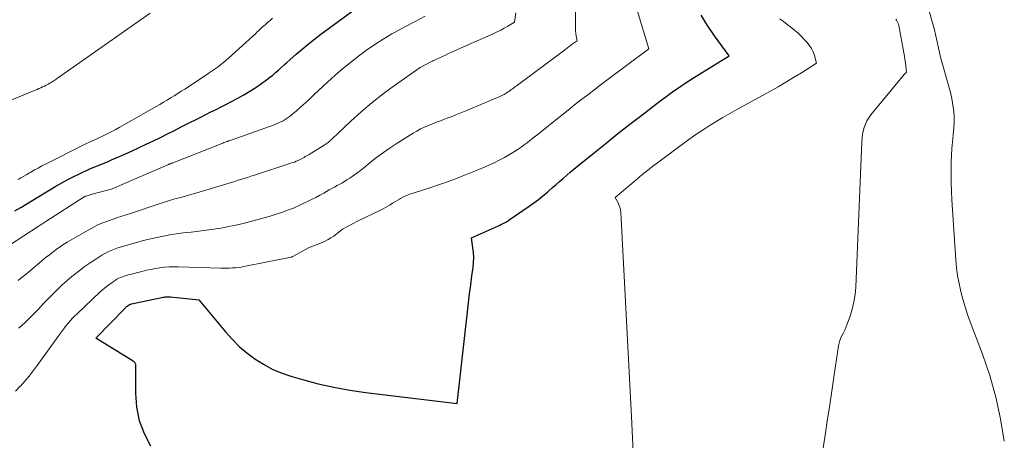
# Model space of a CAD drawing. Units: feet. Extents: x 1166699 to 1176672, y 7076370 to 7083870.
# Drawn here: x 1167179 to 1167285, y 7080327 to 7080373 of the extents above; entities that cross this region are included whole.
import ezdxf

# ---------------------------------------------------------------- set-up
doc = ezdxf.new("R2010")
doc.units = ezdxf.units.FT
doc.header["$MEASUREMENT"] = 0
doc.layers.add('Level 44', color=7, linetype='Continuous', lineweight=0)
doc.layers.add('Level 45', color=7, linetype='Continuous', lineweight=0)

msp = doc.modelspace()

# ---------------------------------------------------------------- linework, layer by layer
at = {"layer": 'Level 44', "color": 32, "linetype": 'Continuous', "lineweight": 30, "flags": 128}
for points, elevation in [([(1167178.32, 7080352.02), (1167178.97, 7080352.4), (1167179.62, 7080352.79), (1167180.27, 7080353.18), (1167180.92, 7080353.58), (1167181.57, 7080353.97), (1167182.12, 7080354.31), (1167182.76, 7080354.69), (1167183.41, 7080355.06), (1167184.06, 7080355.41), (1167184.72, 7080355.75), (1167185.17, 7080355.97), (1167185.62, 7080356.18), (1167186.07, 7080356.39), (1167186.52, 7080356.59), (1167186.97, 7080356.77), (1167187.43, 7080356.96), (1167187.89, 7080357.15), (1167188.34, 7080357.34), (1167188.79, 7080357.54), (1167190.24, 7080358.17), (1167191.01, 7080358.52), (1167191.78, 7080358.87), (1167192.55, 7080359.24), (1167193.31, 7080359.61), (1167194.07, 7080359.98), (1167194.83, 7080360.36), (1167195.59, 7080360.74), (1167196.34, 7080361.12), (1167197.32, 7080361.61), (1167197.88, 7080361.89), (1167198.44, 7080362.17), (1167199, 7080362.45), (1167199.55, 7080362.73), (1167200.11, 7080363.01), (1167200.67, 7080363.29), (1167201.22, 7080363.58), (1167201.78, 7080363.87), (1167202.45, 7080364.22), (1167203.11, 7080364.59), (1167203.77, 7080364.97), (1167204.4, 7080365.38), (1167205.02, 7080365.82), (1167205.57, 7080366.22), (1167205.9, 7080366.47), (1167206.23, 7080366.73), (1167206.54, 7080367), (1167206.85, 7080367.27), (1167207.16, 7080367.56), (1167207.46, 7080367.84), (1167207.77, 7080368.11), (1167208.08, 7080368.39), (1167208.76, 7080368.98), (1167209.42, 7080369.54), (1167210.08, 7080370.09), (1167210.76, 7080370.63), (1167211.45, 7080371.15), (1167217.47, 7080375.61)], 2290), ([(1167193.04, 7080326.51), (1167192.35, 7080327.87), (1167191.82, 7080329.27), (1167191.53, 7080330.75), (1167191.41, 7080332.27), (1167191.42, 7080335.23), (1167191.41, 7080335.31), (1167191.4, 7080335.39), (1167191.37, 7080335.46), (1167191.34, 7080335.53), (1167191.29, 7080335.59), (1167191.24, 7080335.65), (1167191.18, 7080335.71), (1167191.12, 7080335.75), (1167187.09, 7080338.21), (1167190.28, 7080341.51), (1167190.35, 7080341.57), (1167190.42, 7080341.64), (1167190.49, 7080341.7), (1167190.57, 7080341.75), (1167190.68, 7080341.83), (1167190.7, 7080341.85), (1167190.72, 7080341.86), (1167190.74, 7080341.87), (1167190.77, 7080341.88), (1167190.86, 7080341.91), (1167190.88, 7080341.92), (1167190.91, 7080341.93), (1167190.93, 7080341.93), (1167190.95, 7080341.94), (1167194.24, 7080342.64), (1167194.36, 7080342.66), (1167194.47, 7080342.68), (1167194.59, 7080342.7), (1167194.71, 7080342.71), (1167194.82, 7080342.72), (1167194.94, 7080342.72), (1167195.06, 7080342.71), (1167195.18, 7080342.7), (1167198.24, 7080342.37), (1167201.12, 7080338.9), (1167201.85, 7080338.1), (1167202.61, 7080337.33), (1167203.44, 7080336.63), (1167204.3, 7080335.97), (1167205.22, 7080335.39), (1167206.17, 7080334.88), (1167207.16, 7080334.46), (1167208.19, 7080334.11), (1167209.46, 7080333.74), (1167211.15, 7080333.29), (1167212.85, 7080332.9), (1167214.57, 7080332.59), (1167216.3, 7080332.34), (1167226.21, 7080331.13), (1167227.3, 7080341.06), (1167227.41, 7080342.04), (1167227.53, 7080343.03), (1167227.66, 7080344.01), (1167227.79, 7080344.99), (1167227.92, 7080345.89), (1167227.97, 7080346.42), (1167227.99, 7080346.96), (1167227.96, 7080347.49), (1167227.9, 7080348.02), (1167227.74, 7080349.09), (1167230.66, 7080350.41), (1167230.83, 7080350.48), (1167230.99, 7080350.56), (1167231.16, 7080350.64), (1167231.32, 7080350.73), (1167231.48, 7080350.81), (1167231.64, 7080350.91), (1167231.8, 7080351), (1167231.95, 7080351.1), (1167233.98, 7080352.51), (1167234.49, 7080352.88), (1167234.99, 7080353.26), (1167235.48, 7080353.65), (1167235.96, 7080354.05), (1167236.14, 7080354.21), (1167236.52, 7080354.54), (1167236.91, 7080354.87), (1167237.29, 7080355.21), (1167237.67, 7080355.54), (1167238.05, 7080355.88), (1167238.44, 7080356.21), (1167238.83, 7080356.53), (1167239.22, 7080356.86), (1167241.05, 7080358.34), (1167242.32, 7080359.37), (1167243.6, 7080360.39), (1167244.88, 7080361.4), (1167246.17, 7080362.4), (1167247.8, 7080363.65), (1167248.28, 7080364.02), (1167248.77, 7080364.38), (1167249.27, 7080364.73), (1167249.76, 7080365.09), (1167250.27, 7080365.43), (1167250.77, 7080365.77), (1167251.28, 7080366.1), (1167251.79, 7080366.43), (1167255.63, 7080368.82), (1167254.04, 7080370.98), (1167253.29, 7080372.09), (1167252.6, 7080373.22)], 2300)]:
    msp.add_lwpolyline(points, dxfattribs=dict(at, elevation=elevation))
at = {"layer": 'Level 45', "color": 32, "linetype": 'Continuous', "lineweight": 0, "flags": 128}
for points, elevation in [([(1167178.74, 7080339.3), (1167179.43, 7080339.93), (1167180.1, 7080340.58), (1167180.4, 7080340.9), (1167180.9, 7080341.41), (1167181.4, 7080341.93), (1167181.9, 7080342.44), (1167182.4, 7080342.95), (1167182.91, 7080343.46), (1167183.42, 7080343.95), (1167183.96, 7080344.43), (1167184.5, 7080344.9), (1167184.64, 7080345.02), (1167185.24, 7080345.49), (1167185.84, 7080345.95), (1167186.46, 7080346.38), (1167187.09, 7080346.8), (1167187.72, 7080347.2), (1167188.05, 7080347.39), (1167188.4, 7080347.58), (1167188.75, 7080347.73), (1167189.11, 7080347.87), (1167189.48, 7080348), (1167189.85, 7080348.12), (1167190.22, 7080348.24), (1167190.59, 7080348.35), (1167190.74, 7080348.39), (1167191.19, 7080348.52), (1167191.64, 7080348.64), (1167192.09, 7080348.76), (1167192.54, 7080348.87), (1167193.37, 7080349.06), (1167194.23, 7080349.25), (1167195.1, 7080349.42), (1167195.98, 7080349.55), (1167196.86, 7080349.66), (1167197.42, 7080349.71), (1167198.23, 7080349.81), (1167199.04, 7080349.91), (1167199.85, 7080350.03), (1167200.65, 7080350.16), (1167201.45, 7080350.32), (1167202.25, 7080350.48), (1167203.04, 7080350.66), (1167203.83, 7080350.86), (1167204.51, 7080351.04), (1167205.18, 7080351.22), (1167205.85, 7080351.41), (1167206.51, 7080351.62), (1167207.17, 7080351.83), (1167207.22, 7080351.85), (1167207.85, 7080352.08), (1167208.48, 7080352.32), (1167209.09, 7080352.59), (1167209.69, 7080352.87), (1167210, 7080353.02), (1167210.44, 7080353.25), (1167210.89, 7080353.48), (1167211.33, 7080353.71), (1167211.76, 7080353.95), (1167212.07, 7080354.13), (1167212.35, 7080354.29), (1167212.64, 7080354.44), (1167212.92, 7080354.6), (1167213.21, 7080354.75), (1167213.49, 7080354.91), (1167213.77, 7080355.07), (1167214.05, 7080355.24), (1167214.32, 7080355.41), (1167214.57, 7080355.57), (1167214.96, 7080355.84), (1167215.34, 7080356.11), (1167215.72, 7080356.39), (1167216.09, 7080356.68), (1167216.77, 7080357.24), (1167217.48, 7080357.8), (1167218.21, 7080358.34), (1167218.96, 7080358.86), (1167219.72, 7080359.36), (1167221.43, 7080360.43), (1167221.83, 7080360.67), (1167222.24, 7080360.89), (1167222.66, 7080361.09), (1167223.09, 7080361.27), (1167223.52, 7080361.45), (1167223.96, 7080361.62), (1167224.39, 7080361.78), (1167224.83, 7080361.95), (1167225.02, 7080362.02), (1167225.55, 7080362.22), (1167226.07, 7080362.42), (1167226.6, 7080362.64), (1167227.12, 7080362.85), (1167230.57, 7080364.3), (1167230.81, 7080364.41), (1167231.04, 7080364.52), (1167231.27, 7080364.64), (1167231.49, 7080364.77), (1167231.66, 7080364.88), (1167231.8, 7080364.96), (1167231.93, 7080365.05), (1167232.06, 7080365.15), (1167232.19, 7080365.24), (1167232.32, 7080365.34), (1167232.45, 7080365.44), (1167232.58, 7080365.54), (1167232.71, 7080365.64), (1167237.81, 7080369.44), (1167237.9, 7080369.51), (1167237.99, 7080369.58), (1167238.09, 7080369.64), (1167238.18, 7080369.71), (1167238.27, 7080369.78), (1167238.37, 7080369.85), (1167238.46, 7080369.92), (1167238.55, 7080369.99), (1167239.17, 7080370.45), (1167239.08, 7080370.99), (1167239.04, 7080371.25), (1167239.01, 7080371.52), (1167239, 7080371.79), (1167238.99, 7080372.06), (1167238.98, 7080378.04)], 2296), ([(1167178.4, 7080332.5), (1167178.9, 7080333.01), (1167178.92, 7080333.03), (1167179.4, 7080333.57), (1167179.87, 7080334.11), (1167180.31, 7080334.68), (1167180.75, 7080335.26), (1167183.26, 7080338.78), (1167183.47, 7080339.06), (1167183.68, 7080339.33), (1167183.89, 7080339.6), (1167184.11, 7080339.87), (1167184.33, 7080340.13), (1167184.56, 7080340.39), (1167184.8, 7080340.63), (1167185.05, 7080340.87), (1167187.52, 7080343.2), (1167187.84, 7080343.49), (1167188.16, 7080343.76), (1167188.5, 7080344.02), (1167188.85, 7080344.26), (1167189.19, 7080344.49), (1167189.37, 7080344.61), (1167189.56, 7080344.71), (1167189.76, 7080344.8), (1167189.96, 7080344.88), (1167190.17, 7080344.95), (1167190.38, 7080345.02), (1167190.59, 7080345.08), (1167190.8, 7080345.13), (1167192.07, 7080345.46), (1167192.56, 7080345.58), (1167193.04, 7080345.68), (1167193.53, 7080345.77), (1167194.03, 7080345.86), (1167194.52, 7080345.92), (1167195.02, 7080345.96), (1167195.52, 7080345.97), (1167196.01, 7080345.97), (1167200.62, 7080345.81), (1167200.93, 7080345.8), (1167201.25, 7080345.8), (1167201.56, 7080345.81), (1167201.87, 7080345.83), (1167202.19, 7080345.85), (1167202.5, 7080345.89), (1167202.81, 7080345.93), (1167203.11, 7080345.99), (1167208.24, 7080347), (1167208.25, 7080347.01), (1167208.27, 7080347.01), (1167208.28, 7080347.02), (1167208.3, 7080347.02), (1167208.36, 7080347.05), (1167208.38, 7080347.05), (1167208.39, 7080347.06), (1167208.41, 7080347.06), (1167210.1, 7080348), (1167211.6, 7080348.59), (1167211.92, 7080348.74), (1167212.24, 7080348.9), (1167212.54, 7080349.09), (1167212.83, 7080349.29), (1167213.8, 7080350.04), (1167215.4, 7080350.89), (1167215.49, 7080350.94), (1167217.9, 7080352.1), (1167218.17, 7080352.23), (1167218.43, 7080352.37), (1167218.68, 7080352.53), (1167218.93, 7080352.68), (1167219.18, 7080352.84), (1167219.44, 7080353), (1167219.69, 7080353.15), (1167219.95, 7080353.3), (1167220.07, 7080353.36), (1167220.4, 7080353.53), (1167220.73, 7080353.68), (1167221.07, 7080353.81), (1167221.42, 7080353.93), (1167222.46, 7080354.26), (1167223.33, 7080354.54), (1167224.19, 7080354.83), (1167225.05, 7080355.14), (1167225.91, 7080355.46), (1167227.1, 7080355.91), (1167227.82, 7080356.2), (1167228.53, 7080356.49), (1167229.24, 7080356.8), (1167229.94, 7080357.12), (1167230.2, 7080357.23), (1167230.76, 7080357.51), (1167231.32, 7080357.8), (1167231.87, 7080358.12), (1167232.41, 7080358.45), (1167232.81, 7080358.71), (1167233.14, 7080358.93), (1167233.46, 7080359.16), (1167233.77, 7080359.39), (1167234.08, 7080359.63), (1167234.39, 7080359.88), (1167234.69, 7080360.12), (1167235, 7080360.37), (1167235.31, 7080360.62), (1167236.84, 7080361.85), (1167237.53, 7080362.4), (1167238.22, 7080362.94), (1167238.91, 7080363.49), (1167239.6, 7080364.03), (1167240.29, 7080364.56), (1167240.99, 7080365.1), (1167241.69, 7080365.63), (1167242.4, 7080366.16), (1167246.95, 7080369.56), (1167245.09, 7080375.71)], 2298), ([(1167285.42, 7080327.07), (1167285.02, 7080329.47), (1167284.51, 7080331.85), (1167283.84, 7080334.18), (1167283.06, 7080336.49), (1167281.74, 7080339.98), (1167281.44, 7080340.79), (1167281.17, 7080341.62), (1167280.93, 7080342.45), (1167280.71, 7080343.28), (1167280.52, 7080344.13), (1167280.37, 7080344.98), (1167280.26, 7080345.84), (1167280.18, 7080346.7), (1167279.75, 7080353.21), (1167279.7, 7080354.14), (1167279.67, 7080355.06), (1167279.65, 7080355.99), (1167279.66, 7080356.92), (1167279.66, 7080357.31), (1167279.69, 7080358.04), (1167279.73, 7080358.77), (1167279.8, 7080359.49), (1167279.89, 7080360.22), (1167279.9, 7080360.29), (1167279.97, 7080360.98), (1167280, 7080361.67), (1167279.98, 7080362.35), (1167279.92, 7080363.04), (1167279.82, 7080363.73), (1167279.69, 7080364.41), (1167279.54, 7080365.08), (1167279.36, 7080365.75), (1167278.66, 7080368.18), (1167278.52, 7080368.67), (1167278.4, 7080369.16), (1167278.28, 7080369.65), (1167278.18, 7080370.15), (1167278.08, 7080370.64), (1167277.97, 7080371.14), (1167277.85, 7080371.63), (1167277.72, 7080372.12), (1167277.19, 7080374.06)], 2306), ([(1167192.97, 7080373.42), (1167182.95, 7080366.38), (1167182.75, 7080366.25), (1167182.55, 7080366.12), (1167182.35, 7080365.99), (1167182.14, 7080365.87), (1167182.1, 7080365.84), (1167181.91, 7080365.74), (1167181.72, 7080365.63), (1167181.52, 7080365.54), (1167181.33, 7080365.45), (1167181.13, 7080365.36), (1167180.93, 7080365.27), (1167180.73, 7080365.18), (1167180.53, 7080365.1), (1167175.87, 7080363.18)], 2288), ([(1167177.74, 7080348.29), (1167180.84, 7080350.32), (1167181.05, 7080350.46), (1167181.25, 7080350.59), (1167181.46, 7080350.73), (1167181.67, 7080350.86), (1167185.84, 7080353.53), (1167185.87, 7080353.55), (1167185.88, 7080353.55), (1167185.9, 7080353.56), (1167185.96, 7080353.59), (1167185.98, 7080353.6), (1167185.99, 7080353.6), (1167186.01, 7080353.61), (1167186.03, 7080353.62), (1167186.7, 7080353.83), (1167188.75, 7080354.38), (1167188.86, 7080354.42), (1167192.87, 7080356.15), (1167194.88, 7080357.01), (1167194.94, 7080357.03), (1167195, 7080357.06), (1167195.05, 7080357.08), (1167195.11, 7080357.11), (1167195.17, 7080357.13), (1167195.23, 7080357.16), (1167195.29, 7080357.18), (1167195.35, 7080357.2), (1167200.83, 7080359.36), (1167200.95, 7080359.41), (1167201.08, 7080359.46), (1167201.21, 7080359.51), (1167201.33, 7080359.55), (1167201.46, 7080359.6), (1167201.58, 7080359.64), (1167201.71, 7080359.69), (1167201.84, 7080359.73), (1167206.38, 7080361.34), (1167206.63, 7080361.44), (1167206.87, 7080361.54), (1167207.11, 7080361.65), (1167207.35, 7080361.77), (1167207.58, 7080361.91), (1167207.8, 7080362.05), (1167208.01, 7080362.21), (1167208.22, 7080362.37), (1167208.8, 7080362.87), (1167209.29, 7080363.3), (1167209.77, 7080363.73), (1167210.25, 7080364.16), (1167210.73, 7080364.61), (1167212.16, 7080365.96), (1167212.97, 7080366.69), (1167213.79, 7080367.41), (1167214.64, 7080368.1), (1167215.5, 7080368.78), (1167216.38, 7080369.42), (1167217.28, 7080370.04), (1167218.2, 7080370.62), (1167219.14, 7080371.18), (1167219.43, 7080371.34), (1167220.53, 7080371.95), (1167221.64, 7080372.55), (1167222.75, 7080373.12)], 2292), ([(1167178.67, 7080344.48), (1167178.96, 7080344.71), (1167179.25, 7080344.94), (1167179.53, 7080345.17), (1167181.76, 7080347.02), (1167182.02, 7080347.23), (1167182.29, 7080347.45), (1167182.57, 7080347.66), (1167182.84, 7080347.86), (1167183.13, 7080348.06), (1167183.41, 7080348.25), (1167183.7, 7080348.44), (1167184, 7080348.61), (1167186.24, 7080349.93), (1167186.73, 7080350.19), (1167187.23, 7080350.45), (1167187.74, 7080350.67), (1167188.26, 7080350.87), (1167188.85, 7080351.09), (1167189.08, 7080351.17), (1167189.31, 7080351.25), (1167189.55, 7080351.33), (1167189.78, 7080351.41), (1167190.02, 7080351.48), (1167190.26, 7080351.56), (1167190.49, 7080351.64), (1167190.73, 7080351.71), (1167194.28, 7080352.9), (1167194.73, 7080353.04), (1167195.18, 7080353.18), (1167195.64, 7080353.31), (1167196.09, 7080353.43), (1167196.55, 7080353.55), (1167197, 7080353.68), (1167197.46, 7080353.81), (1167197.91, 7080353.94), (1167201.25, 7080354.94), (1167201.63, 7080355.05), (1167202.01, 7080355.17), (1167202.38, 7080355.29), (1167202.76, 7080355.41), (1167203.13, 7080355.53), (1167203.5, 7080355.65), (1167203.88, 7080355.77), (1167204.25, 7080355.89), (1167208.19, 7080357.17), (1167208.39, 7080357.24), (1167208.58, 7080357.31), (1167208.78, 7080357.39), (1167208.97, 7080357.47), (1167209.06, 7080357.51), (1167209.2, 7080357.58), (1167209.34, 7080357.65), (1167209.48, 7080357.73), (1167209.62, 7080357.81), (1167209.76, 7080357.89), (1167209.89, 7080357.97), (1167210.03, 7080358.05), (1167210.16, 7080358.13), (1167211.81, 7080359.14), (1167211.92, 7080359.21), (1167212.03, 7080359.28), (1167212.13, 7080359.36), (1167212.24, 7080359.44), (1167212.34, 7080359.53), (1167212.44, 7080359.61), (1167212.54, 7080359.7), (1167212.64, 7080359.79), (1167214.68, 7080361.72), (1167215.82, 7080362.76), (1167216.99, 7080363.75), (1167218.19, 7080364.7), (1167219.43, 7080365.61), (1167222.19, 7080367.54), (1167223.43, 7080368.2), (1167223.53, 7080368.25), (1167223.63, 7080368.3), (1167223.73, 7080368.34), (1167223.82, 7080368.39), (1167224.28, 7080368.6), (1167224.6, 7080368.75), (1167224.93, 7080368.9), (1167225.26, 7080369.05), (1167225.59, 7080369.2), (1167230.15, 7080371.23), (1167230.54, 7080371.41), (1167230.92, 7080371.6), (1167231.3, 7080371.81), (1167231.67, 7080372.02), (1167232.4, 7080372.47), (1167232.54, 7080373.46)], 2294), ([(1167178.67, 7080355.41), (1167178.98, 7080355.59), (1167179.29, 7080355.77), (1167179.61, 7080355.95), (1167179.92, 7080356.13), (1167180.06, 7080356.22), (1167180.45, 7080356.45), (1167180.84, 7080356.66), (1167181.23, 7080356.88), (1167181.63, 7080357.08), (1167185.71, 7080359.14), (1167185.92, 7080359.24), (1167186.13, 7080359.34), (1167186.34, 7080359.44), (1167186.56, 7080359.53), (1167186.77, 7080359.63), (1167186.99, 7080359.72), (1167187.2, 7080359.82), (1167187.41, 7080359.92), (1167187.88, 7080360.14), (1167188.32, 7080360.35), (1167188.76, 7080360.57), (1167189.19, 7080360.8), (1167189.62, 7080361.04), (1167193.62, 7080363.32), (1167194.01, 7080363.55), (1167194.4, 7080363.78), (1167194.79, 7080364.01), (1167195.18, 7080364.25), (1167195.56, 7080364.49), (1167195.95, 7080364.73), (1167196.33, 7080364.97), (1167196.71, 7080365.22), (1167199.05, 7080366.76), (1167199.37, 7080366.97), (1167199.69, 7080367.19), (1167200, 7080367.41), (1167200.31, 7080367.63), (1167200.62, 7080367.86), (1167200.92, 7080368.1), (1167201.21, 7080368.34), (1167201.5, 7080368.6), (1167204.39, 7080371.25), (1167204.52, 7080371.37), (1167204.64, 7080371.48), (1167204.77, 7080371.6), (1167204.89, 7080371.72), (1167205.01, 7080371.84), (1167205.14, 7080371.96), (1167205.27, 7080372.07), (1167205.4, 7080372.19), (1167205.67, 7080372.43), (1167205.94, 7080372.66), (1167206.21, 7080372.89)], 2288), ([(1167245.23, 7080325.86), (1167245.07, 7080329.73), (1167243.9, 7080351.85), (1167243.87, 7080352.13), (1167243.81, 7080352.41), (1167243.71, 7080352.68), (1167243.59, 7080352.95), (1167243.31, 7080353.46), (1167245.79, 7080355.57), (1167245.95, 7080355.71), (1167246.1, 7080355.84), (1167246.26, 7080355.97), (1167246.42, 7080356.1), (1167246.58, 7080356.22), (1167246.74, 7080356.35), (1167246.9, 7080356.47), (1167247.06, 7080356.6), (1167251.26, 7080359.74), (1167251.64, 7080360.02), (1167252.02, 7080360.29), (1167252.41, 7080360.55), (1167252.81, 7080360.81), (1167253.48, 7080361.24), (1167254.22, 7080361.69), (1167254.97, 7080362.14), (1167255.72, 7080362.58), (1167256.48, 7080363), (1167260.1, 7080364.98), (1167260.95, 7080365.46), (1167261.79, 7080365.95), (1167262.62, 7080366.46), (1167263.45, 7080366.98), (1167265.09, 7080368.03), (1167264.86, 7080368.85), (1167264.72, 7080369.24), (1167264.54, 7080369.62), (1167264.31, 7080369.96), (1167264.05, 7080370.29), (1167263.8, 7080370.56), (1167263.45, 7080370.92), (1167263.09, 7080371.27), (1167262.71, 7080371.59), (1167262.33, 7080371.91), (1167261.93, 7080372.22), (1167261.53, 7080372.52), (1167261.13, 7080372.82)], 2302), ([(1167262.96, 7080308.5), (1167265.99, 7080327.48), (1167266.26, 7080329.24), (1167266.53, 7080330.99), (1167266.8, 7080332.75), (1167267.05, 7080334.5), (1167267.47, 7080337.4), (1167267.53, 7080337.7), (1167267.62, 7080337.99), (1167267.73, 7080338.28), (1167267.87, 7080338.55), (1167268.02, 7080338.82), (1167268.16, 7080339.1), (1167268.28, 7080339.38), (1167268.39, 7080339.67), (1167268.73, 7080340.61), (1167268.96, 7080341.38), (1167269.15, 7080342.16), (1167269.27, 7080342.96), (1167269.34, 7080343.76), (1167269.99, 7080359.49), (1167270.03, 7080359.89), (1167270.08, 7080360.28), (1167270.15, 7080360.67), (1167270.25, 7080361.05), (1167270.39, 7080361.42), (1167270.55, 7080361.78), (1167270.75, 7080362.11), (1167270.99, 7080362.43), (1167274.58, 7080366.78), (1167274.62, 7080366.82), (1167274.66, 7080366.86), (1167274.7, 7080366.9), (1167274.74, 7080366.94), (1167274.83, 7080367.01), (1167274.76, 7080367.72), (1167274.71, 7080368.07), (1167274.67, 7080368.42), (1167274.61, 7080368.78), (1167274.55, 7080369.13), (1167273.99, 7080372.09), (1167273.96, 7080372.24), (1167273.91, 7080372.39), (1167273.84, 7080372.54), (1167273.76, 7080372.68), (1167273.67, 7080372.8)], 2304)]:
    msp.add_lwpolyline(points, dxfattribs=dict(at, elevation=elevation))

doc.saveas('drawing.dxf')
